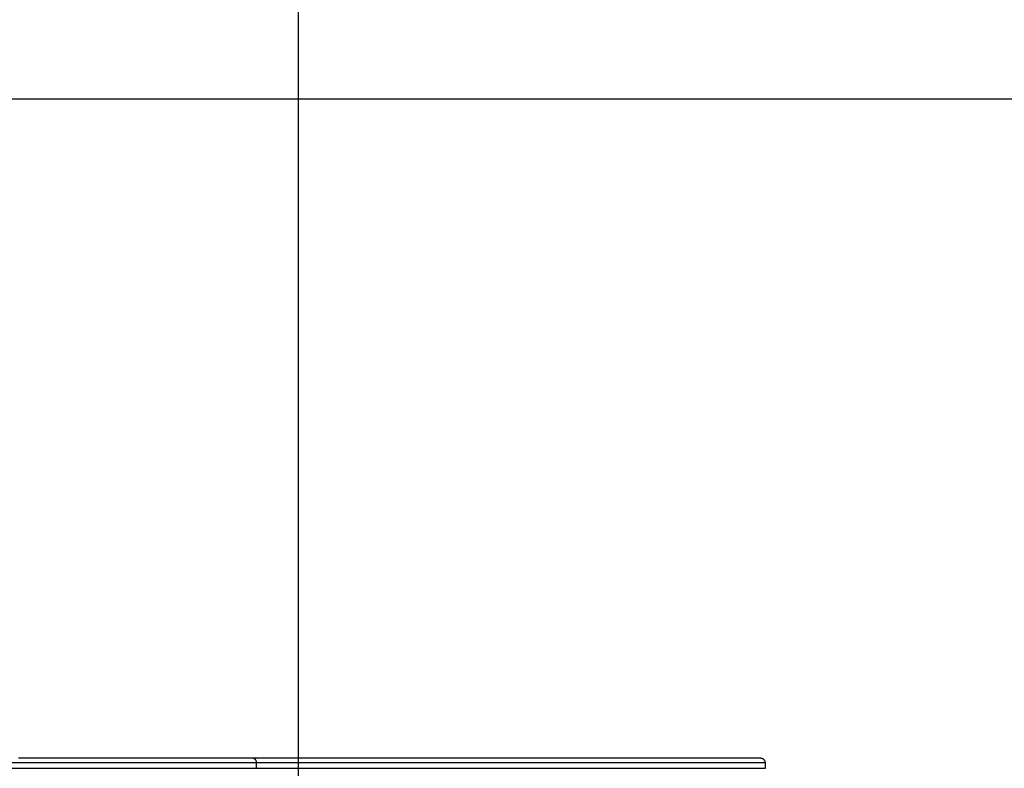
# Model space of a CAD drawing. Extents: x -47.2 to 47.2, y -30.8 to 30.8.
# Drawn here: x 16.2 to 21.9, y 9.5 to 13.8 of the extents above; entities that cross this region are included whole.
import ezdxf

# ---------------------------------------------------------------- set-up
doc = ezdxf.new("R2010")
doc.units = 0
doc.layers.get('0').update_dxf_attribs({"linetype": 'CONTINUOUS'})

msp = doc.modelspace()

# ---------------------------------------------------------------- linework, layer by layer
at = {"color": 0}
for points in [[(17.8099, -6.0461), (17.8099, 19.6946)], [(37.7874, 13.3267), (-47.1551, 13.3267)], [(15.7816, 9.5003), (17.5683, 9.5003)], [(17.5467, 9.5253), (17.5115, 9.5253), (17.4742, 9.5253), (17.4345, 9.5253), (17.3928, 9.5253), (17.3486, 9.5253), (17.3025, 9.5253), (17.2542, 9.5253), (17.2039, 9.5253), (17.1515, 9.5253), (17.0973, 9.5253), (17.0412, 9.5253), (16.9835, 9.5253), (16.924, 9.5253), (16.863, 9.5253), (16.8006, 9.5253), (16.7369, 9.5253), (16.6721, 9.5253), (16.6061, 9.5253), (16.5392, 9.5253), (16.4717, 9.5253), (16.404, 9.5253), (16.3346, 9.5253), (16.2633, 9.5253), (16.196, 9.5253)], [(20.4741, 9.5253), (17.5467, 9.5253)], [(17.5481, 9.5252), (17.5467, 9.5253)], [(17.5491, 9.5251), (17.5491, 9.5251), (17.5488, 9.5251), (17.5488, 9.5251), (17.5488, 9.5251), (17.5488, 9.5251), (17.5485, 9.5251), (17.5485, 9.5251), (17.5485, 9.5251), (17.5485, 9.5251), (17.5482, 9.5251), (17.5482, 9.5251), (17.5482, 9.5251), (17.5482, 9.5251), (17.5481, 9.5251), (17.5481, 9.5251), (17.5481, 9.5251), (17.5481, 9.5253)], [(17.5491, 9.5251), (17.5491, 9.5251), (17.5488, 9.5251), (17.5488, 9.5251), (17.5488, 9.5251), (17.5488, 9.5251), (17.5485, 9.5251), (17.5485, 9.5251), (17.5485, 9.5251), (17.5485, 9.5251), (17.5482, 9.5251), (17.5482, 9.5251), (17.5482, 9.5251), (17.5482, 9.5251), (17.5481, 9.5251), (17.5481, 9.5251), (17.5481, 9.5251), (17.5481, 9.5253)], [(17.5498, 9.5251), (17.5498, 9.5251), (17.5495, 9.5251), (17.5495, 9.5251), (17.5495, 9.5251), (17.5495, 9.5251), (17.5493, 9.5251), (17.5493, 9.5251), (17.5493, 9.5251), (17.5493, 9.5251), (17.5491, 9.5251), (17.5491, 9.5251), (17.5491, 9.5251), (17.5491, 9.5251), (17.5491, 9.5251), (17.5491, 9.5251), (17.5491, 9.5251), (17.5491, 9.5251)], [(17.5498, 9.5251), (17.5498, 9.5251), (17.5495, 9.5251), (17.5495, 9.5251), (17.5495, 9.5251), (17.5495, 9.5251), (17.5493, 9.5251), (17.5493, 9.5251), (17.5493, 9.5251), (17.5493, 9.5251), (17.5491, 9.5251), (17.5491, 9.5251), (17.5491, 9.5251), (17.5491, 9.5251), (17.5491, 9.5251), (17.5491, 9.5251), (17.5491, 9.5251), (17.5491, 9.5251)], [(17.551, 9.5248), (17.5504, 9.5249), (17.5498, 9.5251)], [(17.5517, 9.5246), (17.5517, 9.5246), (17.5514, 9.5246), (17.5514, 9.5246), (17.5514, 9.5246), (17.5514, 9.5246), (17.5513, 9.5246), (17.5513, 9.5246), (17.5513, 9.5246), (17.5513, 9.5246), (17.551, 9.5246), (17.551, 9.5246), (17.551, 9.5246), (17.551, 9.5246), (17.551, 9.5246), (17.551, 9.5246), (17.551, 9.5246), (17.551, 9.5248)], [(17.5517, 9.5246), (17.5517, 9.5246), (17.5514, 9.5246), (17.5514, 9.5246), (17.5514, 9.5246), (17.5514, 9.5246), (17.5513, 9.5246), (17.5513, 9.5246), (17.5513, 9.5246), (17.5513, 9.5246), (17.551, 9.5246), (17.551, 9.5246), (17.551, 9.5246), (17.551, 9.5246), (17.551, 9.5246), (17.551, 9.5246), (17.551, 9.5246), (17.551, 9.5248)], [(17.5683, 9.5003), (17.5682, 9.501), (17.5682, 9.5017), (17.5682, 9.5024), (17.5682, 9.5032), (17.568, 9.5039), (17.5679, 9.5047), (17.5678, 9.5054), (17.5676, 9.5061), (17.5675, 9.5069), (17.5674, 9.5076), (17.5671, 9.5083), (17.5669, 9.5091), (17.5666, 9.5099), (17.5663, 9.5106), (17.566, 9.5113), (17.5657, 9.512), (17.5654, 9.5128), (17.5651, 9.5134), (17.5646, 9.5142), (17.5643, 9.5148), (17.5638, 9.5155), (17.5634, 9.5161), (17.5629, 9.5167), (17.5624, 9.5174), (17.5619, 9.518), (17.5614, 9.5186), (17.5609, 9.5191), (17.5604, 9.5196), (17.5598, 9.5201), (17.5592, 9.5206), (17.5587, 9.5211), (17.558, 9.5215), (17.5574, 9.522), (17.5568, 9.5223), (17.5562, 9.5227), (17.5556, 9.5231), (17.5549, 9.5234), (17.5542, 9.5237), (17.5537, 9.524), (17.553, 9.5242), (17.5523, 9.5244), (17.5517, 9.5246)], [(17.5683, 9.4676), (17.5683, 9.5003)], [(17.5683, 9.5003), (20.503, 9.5003)], [(20.4761, 9.5252), (20.4741, 9.5253)], [(20.4776, 9.5252), (20.4776, 9.5252), (20.4773, 9.5252), (20.4773, 9.5252), (20.4771, 9.5252), (20.4771, 9.5252), (20.4768, 9.5252), (20.4768, 9.5252), (20.4768, 9.5252), (20.4768, 9.5252), (20.4765, 9.5252), (20.4765, 9.5252), (20.4763, 9.5252), (20.4763, 9.5252), (20.476, 9.5252), (20.476, 9.5252), (20.476, 9.5252), (20.476, 9.5253)], [(20.4776, 9.5252), (20.4776, 9.5252), (20.4773, 9.5252), (20.4773, 9.5252), (20.4771, 9.5252), (20.4771, 9.5252), (20.4768, 9.5252), (20.4768, 9.5252), (20.4768, 9.5252), (20.4768, 9.5252), (20.4765, 9.5252), (20.4765, 9.5252), (20.4763, 9.5252), (20.4763, 9.5252), (20.476, 9.5252), (20.476, 9.5252), (20.476, 9.5252), (20.476, 9.5253)], [(20.503, 9.5003), (20.503, 9.501), (20.5029, 9.5019), (20.5028, 9.5026), (20.5028, 9.5034), (20.5026, 9.5041), (20.5025, 9.505), (20.5023, 9.5058), (20.5021, 9.5065), (20.5018, 9.5073), (20.5016, 9.5081), (20.5012, 9.5089), (20.5009, 9.5097), (20.5006, 9.5104), (20.5001, 9.5111), (20.4997, 9.5119), (20.4992, 9.5126), (20.4988, 9.5133), (20.4983, 9.514), (20.4978, 9.5147), (20.4972, 9.5153), (20.4966, 9.516), (20.496, 9.5166), (20.4954, 9.5172), (20.4947, 9.5178), (20.4941, 9.5184), (20.4933, 9.5189), (20.4927, 9.5195), (20.4919, 9.52), (20.4912, 9.5204), (20.4905, 9.5209), (20.4897, 9.5213), (20.489, 9.5217), (20.4883, 9.5221), (20.4875, 9.5225), (20.4867, 9.5228), (20.4859, 9.5231), (20.4851, 9.5234), (20.4843, 9.5237), (20.4835, 9.524), (20.4827, 9.5242), (20.4819, 9.5244), (20.481, 9.5246), (20.4801, 9.5248), (20.4793, 9.5249), (20.4785, 9.525), (20.4776, 9.5251)], [(20.503, 9.4676), (20.503, 9.5003)], [(15.7816, 9.4676), (17.5683, 9.4676)], [(17.5683, 9.4676), (20.503, 9.4676)]]:
    msp.add_lwpolyline(points, dxfattribs=at)

doc.saveas('drawing.dxf')
